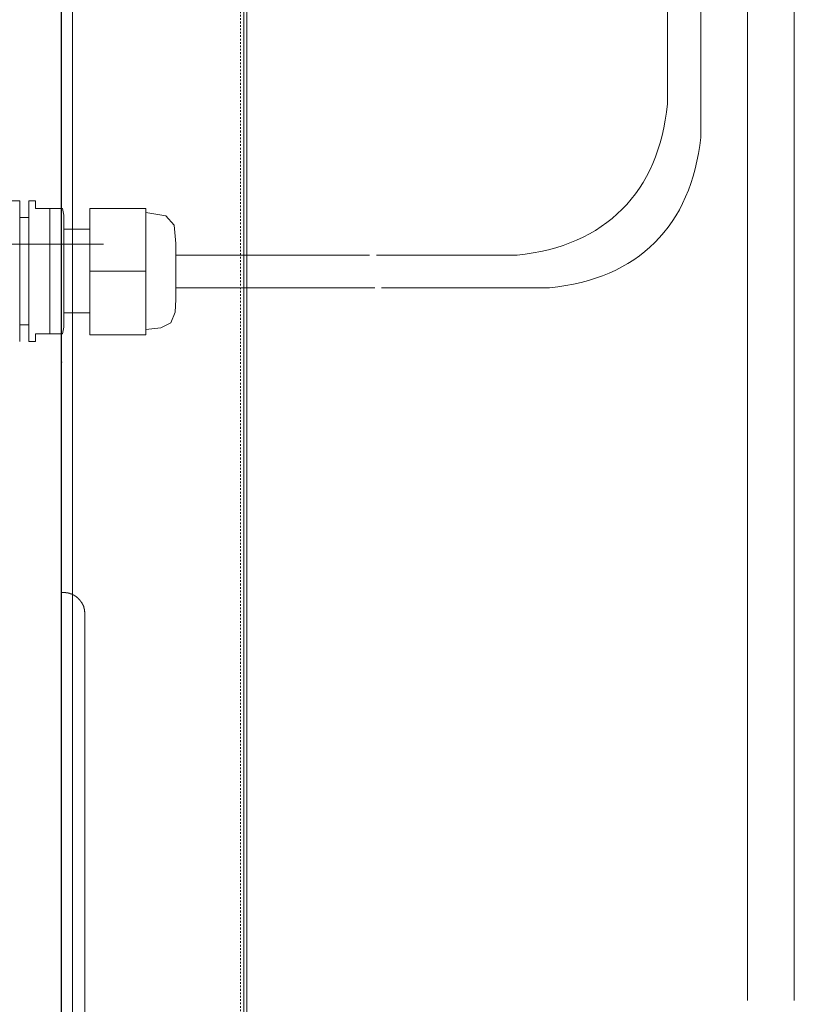
# Model space of a CAD drawing. Units: inches. Extents: x -2711 to 1760, y -1323 to 1232.
# Drawn here: x -991 to -829, y -289 to -85 of the extents above; entities that cross this region are included whole.
import ezdxf

# ---------------------------------------------------------------- set-up
doc = ezdxf.new("R2010")
doc.units = ezdxf.units.IN
doc.header["$MEASUREMENT"] = 0
doc.linetypes.add('AI-Linetype-2', pattern=[0.708674, 0.354337, -0.354337])
doc.linetypes.add('AI-Linetype-4', pattern=[0.708674, 0.354337, -0.354337])
doc.layers.add('图层 1', color=7, linetype='Continuous')

msp = doc.modelspace()

# ---------------------------------------------------------------- linework, layer by layer
at = {"layer": '图层 1', "color": 7, "linetype": 'AI-Linetype-2', "lineweight": 5}
msp.add_lwpolyline([(-979.72, -406.71), (-979.72, 736.35)], dxfattribs=at)
at = {"layer": '图层 1', "color": 7, "linetype": 'AI-Linetype-4', "lineweight": 5}
msp.add_lwpolyline([(-944.76, 729.29), (-944.76, -413.73)], dxfattribs=at)
at = {"layer": '图层 1', "color": 7, "lineweight": 9}
for points in [[(-979.72, 707.4), (-979.72, -404.34)], [(-982.05, -413.75), (-982.05, 286.28)], [(-982.01, -413.24), (-982.01, 156.67)], [(-944.05, -25.89), (-944.05, -339.08)], [(-943.41, -26.14), (-943.41, -339.35)], [(-943.41, -26.14), (-943.41, -339.35)], [(-848.93, -74.95), (-848.93, -109.04)], [(-855.87, -75.98), (-855.87, -102.08)], [(-839.19, -137.54), (-839.19, -81.39)], [(-829.46, -137.54), (-829.46, -81.39)], [(-990.7, -122.25), (-1005.31, -122.25)], [(-990.7, -122.25), (-990.7, -136.88)], [(-987.41, -122.25), (-988.81, -122.25)], [(-988.8, -122.25), (-988.8, -136.88)], [(-987.41, -123.84), (-987.41, -122.25)], [(-984.45, -123.84), (-987.41, -123.84)], [(-981.83, -123.84), (-984.45, -123.84)], [(-984.45, -123.84), (-984.45, -149.94)], [(-981.49, -125.23), (-981.83, -123.83)], [(-976.1, -136.88), (-976.1, -123.84)], [(-964.44, -123.84), (-976.1, -123.84)], [(-964.44, -136.88), (-964.44, -123.84)], [(-960.27, -125.4), (-964.44, -124.7)], [(-988.8, -125.74), (-990.7, -125.74)], [(-981.49, -125.23), (-981.49, -148.54)], [(-958.52, -127.31), (-960.27, -125.4)], [(-976.1, -128.18), (-981.49, -128.18)], [(-958.18, -131.13), (-958.52, -127.31)], [(-839.19, -288.62), (-839.19, -130.98)], [(-829.46, -288.62), (-829.46, -130.98)], [(-1044.66, -131.28), (-973.28, -131.28)], [(-958.18, -136.88), (-958.18, -131.13)], [(-958.18, -133.58), (-917.88, -133.58)], [(-916.44, -133.58), (-887.18, -133.58)], [(-990.7, -136.88), (-990.7, -151.5)], [(-988.8, -136.88), (-988.8, -151.5)], [(-976.1, -150.11), (-976.1, -136.88)], [(-964.44, -136.88), (-976.1, -136.88)], [(-964.44, -150.11), (-964.44, -136.88)], [(-958.18, -136.88), (-958.18, -142.8)], [(-958.18, -140.35), (-916.75, -140.35)], [(-915.38, -140.35), (-880.42, -140.35)], [(-964.44, -149.06), (-961.32, -148.7), (-959.24, -147.67), (-958.36, -145.42), (-958.18, -142.8)], [(-981.49, -145.57), (-976.1, -145.57)], [(-990.7, -148.04), (-988.81, -148.04)], [(-981.83, -149.94), (-981.5, -148.54)], [(-988.8, -151.51), (-987.4, -151.51)], [(-984.45, -149.94), (-987.41, -149.94)], [(-987.41, -149.94), (-987.41, -151.5)], [(-984.45, -149.94), (-981.82, -149.94)], [(-964.44, -150.11), (-976.1, -150.11)], [(-982.01, -155.69), (-982.01, -155.73), (-981.94, -155.73), (-981.94, -155.75), (-981.91, -155.75), (-981.91, -155.79), (-981.91, -155.79), (-981.91, -155.81), (-981.89, -155.81), (-981.85, -155.83)], [(-981.63, -203.75), (-982.01, -203.75)], [(-977.18, -208.25), (-977.18, -208.21), (-977.18, -208.18), (-977.18, -208.14), (-977.18, -208.14), (-977.18, -208.09), (-977.18, -208.06), (-977.18, -208.02), (-977.18, -208), (-977.18, -207.97), (-977.18, -207.95), (-977.18, -207.9), (-977.18, -207.88), (-977.18, -207.86), (-977.18, -207.81), (-977.18, -207.79), (-977.18, -207.76), (-977.18, -207.74), (-977.22, -207.71), (-977.22, -207.69), (-977.22, -207.65), (-977.22, -207.62), (-977.22, -207.58), (-977.22, -207.55), (-977.22, -207.53), (-977.22, -207.5), (-977.22, -207.5), (-977.22, -207.46), (-977.22, -207.44), (-977.22, -207.41), (-977.22, -207.39), (-977.22, -207.36), (-977.25, -207.32), (-977.25, -207.29), (-977.25, -207.25), (-977.25, -207.23), (-977.25, -207.2), (-977.29, -207.2), (-977.29, -207.18), (-977.29, -207.15), (-977.29, -207.13), (-977.29, -207.08), (-977.32, -207.08), (-977.32, -207.06), (-977.32, -207.02), (-977.32, -206.99), (-977.36, -206.95), (-977.36, -206.94), (-977.36, -206.9), (-977.36, -206.87), (-977.36, -206.87), (-977.36, -206.85), (-977.36, -206.81), (-977.36, -206.8), (-977.39, -206.8), (-977.39, -206.74), (-977.39, -206.74), (-977.39, -206.7), (-977.39, -206.7), (-977.39, -206.67), (-977.39, -206.65), (-977.43, -206.61), (-977.43, -206.58), (-977.43, -206.54), (-977.46, -206.54), (-977.46, -206.51), (-977.46, -206.49), (-977.5, -206.46), (-977.5, -206.42), (-977.5, -206.4), (-977.5, -206.4), (-977.5, -206.37), (-977.5, -206.37), (-977.53, -206.37), (-977.53, -206.3), (-977.53, -206.28), (-977.6, -206.28), (-977.6, -206.26), (-977.6, -206.23), (-977.64, -206.23), (-977.64, -206.19), (-977.64, -206.16), (-977.64, -206.16), (-977.64, -206.14), (-977.64, -206.11), (-977.71, -206.11), (-977.71, -206.07), (-977.71, -206.04), (-977.74, -206.04), (-977.74, -206.04), (-977.74, -205.98), (-977.74, -205.98), (-977.74, -205.95), (-977.74, -205.93), (-977.74, -205.9), (-977.81, -205.9), (-977.81, -205.88), (-977.81, -205.84), (-977.85, -205.84), (-977.85, -205.81), (-977.85, -205.81), (-977.85, -205.77), (-977.85, -205.76), (-977.88, -205.76), (-977.88, -205.72), (-977.92, -205.69), (-977.92, -205.67), (-977.95, -205.67), (-977.95, -205.63), (-977.99, -205.62), (-977.99, -205.58), (-977.99, -205.58), (-977.99, -205.56), (-978.02, -205.56), (-978.02, -205.51), (-978.06, -205.49), (-978.09, -205.46), (-978.09, -205.42), (-978.11, -205.42), (-978.11, -205.41), (-978.16, -205.41), (-978.16, -205.37), (-978.2, -205.37), (-978.2, -205.35), (-978.2, -205.3), (-978.2, -205.28), (-978.23, -205.28), (-978.23, -205.25), (-978.27, -205.25), (-978.27, -205.23), (-978.3, -205.23), (-978.3, -205.2), (-978.34, -205.2), (-978.34, -205.17), (-978.37, -205.17), (-978.37, -205.13), (-978.37, -205.12), (-978.41, -205.08), (-978.46, -205.08), (-978.46, -205.06), (-978.46, -205.06), (-978.46, -205.02), (-978.49, -204.99), (-978.53, -204.99), (-978.53, -204.96), (-978.56, -204.96), (-978.56, -204.93), (-978.56, -204.93), (-978.56, -204.91), (-978.6, -204.91), (-978.6, -204.87), (-978.63, -204.87), (-978.63, -204.85), (-978.69, -204.85), (-978.72, -204.82), (-978.72, -204.78), (-978.76, -204.78), (-978.79, -204.76), (-978.83, -204.76), (-978.83, -204.74), (-978.83, -204.74), (-978.83, -204.7), (-978.84, -204.7), (-978.88, -204.66), (-978.91, -204.66), (-978.91, -204.64), (-978.95, -204.64), (-978.95, -204.61), (-978.98, -204.61), (-978.98, -204.57), (-979.02, -204.57), (-979.02, -204.55), (-979.05, -204.55), (-979.05, -204.53), (-979.09, -204.53), (-979.12, -204.49), (-979.18, -204.49), (-979.18, -204.46), (-979.21, -204.46), (-979.21, -204.46), (-979.21, -204.42), (-979.23, -204.42), (-979.23, -204.41), (-979.26, -204.41), (-979.3, -204.41), (-979.3, -204.37), (-979.33, -204.37), (-979.33, -204.35), (-979.4, -204.35), (-979.4, -204.31), (-979.44, -204.31), (-979.44, -204.31), (-979.44, -204.28), (-979.47, -204.28), (-979.51, -204.28), (-979.51, -204.24), (-979.54, -204.24), (-979.58, -204.24), (-979.58, -204.21), (-979.61, -204.21), (-979.63, -204.21), (-979.63, -204.19), (-979.63, -204.19), (-979.67, -204.19), (-979.67, -204.17), (-979.72, -204.17), (-979.75, -204.17), (-979.75, -204.14), (-979.75, -204.14), (-979.79, -204.14), (-979.79, -204.11), (-979.86, -204.11), (-979.86, -204.11), (-979.89, -204.07), (-979.93, -204.07), (-979.96, -204.07), (-979.96, -204.04), (-980, -204.04), (-980.03, -204.04), (-980.03, -204.01), (-980.07, -204.01), (-980.1, -204.01), (-980.1, -204), (-980.14, -204), (-980.17, -204), (-980.21, -204), (-980.21, -203.96), (-980.21, -203.96), (-980.24, -203.96), (-980.28, -203.96), (-980.31, -203.93), (-980.35, -203.93), (-980.35, -203.93), (-980.35, -203.9), (-980.42, -203.9), (-980.42, -203.9), (-980.45, -203.9), (-980.49, -203.9), (-980.49, -203.86), (-980.52, -203.86), (-980.56, -203.86), (-980.56, -203.86), (-980.59, -203.86), (-980.59, -203.85), (-980.63, -203.85), (-980.66, -203.85), (-980.7, -203.85), (-980.73, -203.85), (-980.73, -203.85), (-980.73, -203.8), (-980.8, -203.8), (-980.8, -203.8), (-980.84, -203.8), (-980.87, -203.8), (-980.91, -203.8), (-980.94, -203.79), (-980.98, -203.79), (-980.98, -203.79), (-981.01, -203.79), (-981.05, -203.79), (-981.08, -203.79), (-981.08, -203.79), (-981.14, -203.79), (-981.14, -203.75), (-981.17, -203.75), (-981.17, -203.75), (-981.22, -203.75), (-981.26, -203.75), (-981.29, -203.75), (-981.33, -203.75), (-981.36, -203.75), (-981.4, -203.75), (-981.4, -203.75), (-981.43, -203.75), (-981.47, -203.75), (-981.5, -203.75), (-981.5, -203.75), (-981.52, -203.75), (-981.59, -203.75), (-981.59, -203.75), (-981.63, -203.75)], [(-977.18, -208.25), (-977.18, -295.95)], [(-977.18, -210.47), (-977.18, -293.71)]]:
    msp.add_lwpolyline(points, dxfattribs=at)
for points in [[(-887.18, -133.58), (-868.77, -131.63), (-857.68, -120.51), (-855.87, -102.08)], [(-880.42, -140.35), (-861.99, -138.56), (-850.89, -127.46), (-848.93, -109.05)]]:
    msp.add_open_spline(points, degree=3, dxfattribs=at)

doc.saveas('drawing.dxf')
